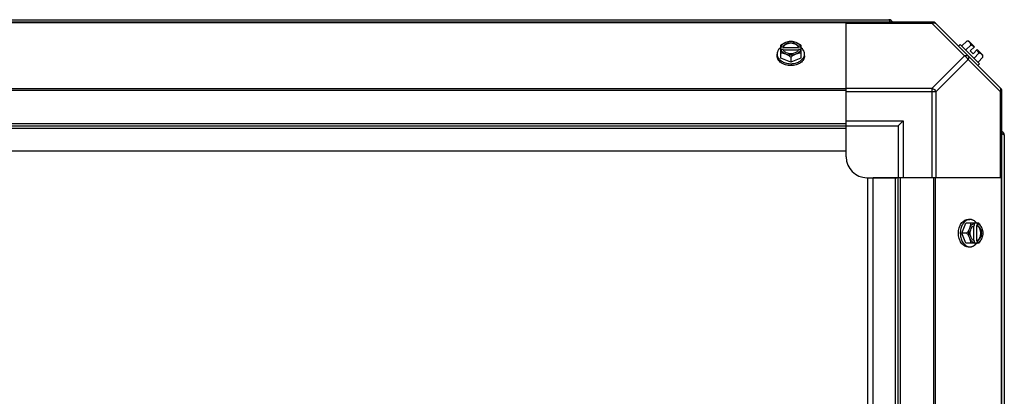
# Model space of a CAD drawing. Units: millimetres. Extents: x 1096 to 7344, y 1003 to 4567.
# Drawn here: x 5047 to 5521, y 1698 to 1879 of the extents above; entities that cross this region are included whole.
import ezdxf

# ---------------------------------------------------------------- set-up
doc = ezdxf.new("R2010")
doc.units = ezdxf.units.MM
doc.header["$LTSCALE"] = 50

# ---------------------------------------------------------------- blocks, each defined once
blk = doc.blocks.new('MAQUINA_15')
at = {"color": 7, "linetype": 'Continuous'}
for p, q in [((5486.9, 1878.12), (4677.76, 1878.12)), ((4699.2, 1879.3), (5465.46, 1879.3)), ((5444.91, 1877.77), (4719.75, 1877.77)), ((5444.91, 1829.29), (5444.91, 1878.12)), ((5486.35, 1877.39), (5444.91, 1877.39)), ((5486.35, 1877.39), (5486.35, 1878.12)), ((5486.35, 1877.39), (5501.89, 1861.85)), ((5519.58, 1845.93), (5487.73, 1877.77)), ((5413.44, 1860.81), (5413.44, 1867.07)), ((5413.53, 1866.21), (5414.51, 1866.21)), ((5414.51, 1866.21), (5414.51, 1865.93)), ((5414.51, 1865.93), (5421.89, 1865.93)), ((5421.89, 1865.93), (5421.89, 1866.21)), ((5421.89, 1866.21), (5422.87, 1866.21)), ((5422.96, 1867.07), (5422.96, 1860.81)), ((5498.98, 1866.52), (5499.88, 1867.42)), ((5499.88, 1867.42), (5509.22, 1858.08)), ((5503.03, 1869.01), (5500.66, 1866.64)), ((5502.61, 1864.7), (5504.98, 1867.07)), ((5506.66, 1866.21), (5503.97, 1868.9)), ((5504.67, 1864.22), (5506.66, 1866.21)), ((5411.59, 1861.85), (5411.59, 1862.75)), ((5418.2, 1858.86), (5413.44, 1860.81)), ((5414.51, 1864.86), (5413.53, 1864.86)), ((5421.75, 1864.58), (5414.65, 1864.58)), ((5418.2, 1861.23), (5418.2, 1858.86)), ((5422.96, 1860.81), (5418.2, 1858.86)), ((5422.87, 1864.86), (5421.89, 1864.86)), ((5424.81, 1861.85), (5424.81, 1862.75)), ((5501.89, 1861.85), (5486.35, 1846.32)), ((5506.02, 1862.87), (5504.67, 1864.22)), ((5506.02, 1862.87), (5508.01, 1864.86)), ((5508.87, 1863.18), (5506.5, 1860.81)), ((5510.71, 1862.17), (5508.01, 1864.86)), ((5510.81, 1861.23), (5508.44, 1858.86)), ((5503.66, 1860.09), (5488.12, 1844.55)), ((5519.19, 1844.55), (5503.66, 1860.09)), ((5509.22, 1858.08), (5508.33, 1857.18)), ((5444.91, 1846.32), (5486.35, 1846.32)), ((5486.35, 1803.1), (5486.35, 1846.32)), ((5444.91, 1845.93), (4719.75, 1845.93)), ((5444.91, 1845.1), (4719.75, 1845.1)), ((5488.12, 1844.55), (5444.91, 1844.55)), ((5488.12, 1844.55), (5488.12, 1803.1)), ((5519.19, 1803.1), (5519.19, 1844.55)), ((5519.92, 1844.55), (5519.19, 1844.55)), ((5519.92, 1035.96), (5519.92, 1845.1)), ((4719.75, 1829.29), (5444.91, 1829.29)), ((4719.75, 1828.11), (5444.91, 1828.11)), ((5444.91, 1830.61), (5472.41, 1830.61)), ((5444.91, 1816.11), (5444.91, 1829.29)), ((5444.91, 1828.11), (5469.91, 1828.11)), ((5444.91, 1813.11), (5444.91, 1827.43)), ((5469.91, 1828.11), (5472.41, 1830.61)), ((5469.91, 1828.11), (5469.91, 1803.1)), ((5472.41, 1830.61), (5472.41, 1803.1)), ((4719.75, 1826.93), (5444.91, 1826.93)), ((5521.1, 1823.66), (5521.1, 1057.4)), ((4719.75, 1816.11), (5444.91, 1816.11)), ((5454.91, 1803.1), (5469.23, 1803.1)), ((5455.22, 1803.1), (5455.22, 1078.14)), ((5457.91, 1077.95), (5457.91, 1803.1)), ((5471.09, 1803.1), (5457.91, 1803.1)), ((5468.73, 1077.95), (5468.73, 1803.1)), ((5469.91, 1077.95), (5469.91, 1803.1)), ((5471.09, 1077.95), (5471.09, 1803.1)), ((5519.92, 1803.1), (5471.09, 1803.1)), ((5486.9, 1803.1), (5486.9, 1077.95)), ((5487.73, 1803.1), (5487.73, 1077.95)), ((5519.58, 1803.1), (5519.58, 1077.95)), ((5500.66, 1776.4), (5502.61, 1781.16)), ((5508.87, 1781.16), (5502.61, 1781.16)), ((5503.66, 1783), (5504.55, 1783)), ((5506.39, 1772.85), (5506.39, 1779.95)), ((5506.66, 1780.09), (5506.66, 1781.07)), ((5507.73, 1780.09), (5507.73, 1772.71)), ((5508.01, 1780.09), (5507.73, 1780.09)), ((5508.01, 1781.07), (5508.01, 1780.09)), ((5502.61, 1771.63), (5500.66, 1776.4)), ((5503.03, 1776.4), (5500.66, 1776.4)), ((5508.87, 1771.63), (5502.61, 1771.63)), ((5506.66, 1771.73), (5506.66, 1772.71)), ((5507.73, 1772.71), (5508.01, 1772.71)), ((5508.01, 1772.71), (5508.01, 1771.73)), ((5503.66, 1769.79), (5504.55, 1769.79))]:
    blk.add_line(p, q, dxfattribs=at)
for centre, radius, start, end in [((5465.46, 1877.35), 1.95, 23.6923, 90), ((5486.35, 1875.62), 2.5, 45, 90), ((5486.9, 1876.94), 1.18, 45, 90), ((5417.42, 1858.28), 8.83, 116.0994, 116.7965), ((5418.98, 1858.28), 8.83, 63.2035, 63.9006), ((5502.57, 1860.77), 8.25, 80.2644, 86.8103), ((5502.57, 1860.77), 6.74, 53.1301, 69.0948), ((5417.42, 1856.93), 8.83, 116.0994, 116.7965), ((5418.98, 1856.93), 8.83, 63.2035, 63.9006), ((5502.57, 1860.77), 6.74, 20.9052, 36.8699), ((5502.57, 1860.77), 8.25, 3.1897, 9.7356), ((5418.19, 1867.25), 9.17, 259.7913, 270.0525), ((5418.2, 1867.33), 9.25, 269.9891, 280.3788), ((5517.42, 1844.55), 2.5, 0, 45), ((5518.74, 1845.1), 1.18, 0, 45), ((5519.15, 1823.66), 1.95, 360, 66.3077), ((5454.91, 1813.11), 10, 180, 270), ((5498.73, 1777.18), 8.83, 26.0994, 26.7965), ((5500.08, 1777.18), 8.83, 26.0994, 26.7965), ((5509.05, 1776.41), 9.17, 169.5625, 180.056), ((5509.13, 1776.4), 9.25, 179.99, 190.1532), ((5498.73, 1775.62), 8.83, 333.2035, 333.9006), ((5500.08, 1775.62), 8.83, 333.2035, 333.9006)]:
    blk.add_arc(centre, radius, start, end, dxfattribs=at)
for points, knots in [([(5465.79, 1879.04), (5465.75, 1879.11), (5465.66, 1879.23), (5465.52, 1879.3), (5465.46, 1879.3)], [0, 0, 0, 0, 0.58781, 1, 1, 1, 1]), ([(5466.2, 1878.14), (5466.13, 1878.31), (5466.02, 1878.62), (5465.87, 1878.92), (5465.79, 1879.04)], [0, 0, 0, 0, 0.559143, 1, 1, 1, 1]), ([(5488.12, 1877.39), (5488.03, 1877.48), (5487.48, 1877.81), (5486.79, 1877.6), (5486.35, 1877.39)], [0, 0, 0, 0, 0.208142, 1, 1, 1, 1]), ([(5413.42, 1865.98), (5413.14, 1865.77), (5412.63, 1865.32), (5412.14, 1864.65), (5411.86, 1864.08), (5411.71, 1863.64), (5411.61, 1863.2), (5411.59, 1862.9), (5411.59, 1862.75)], [0, 0, 0, 0, 0.271965, 0.526407, 0.64822, 0.767167, 0.884103, 1, 1, 1, 1]), ([(5413.44, 1867.07), (5413.81, 1867.35), (5414.57, 1867.87), (5415.4, 1868.28), (5415.82, 1868.45)], [0, 0, 0, 0, 0.508292, 1, 1, 1, 1]), ([(5413.53, 1866.21), (5413.57, 1866.33), (5413.65, 1866.56), (5413.9, 1867.01), (5414.33, 1867.54), (5415.01, 1868.07), (5415.54, 1868.34), (5415.82, 1868.45)], [0, 0, 0, 0, 0.110998, 0.225155, 0.465116, 0.723536, 1, 1, 1, 1]), ([(5414.51, 1866.21), (5414.56, 1866.36), (5414.71, 1866.64), (5415.01, 1867.04), (5415.4, 1867.38), (5416.04, 1867.79), (5416.98, 1868.14), (5418.2, 1868.28), (5419.42, 1868.14), (5420.36, 1867.79), (5421, 1867.38), (5421.39, 1867.04), (5421.69, 1866.64), (5421.84, 1866.36), (5421.89, 1866.21)], [0, 0, 0, 0, 0.052453, 0.107711, 0.166254, 0.228168, 0.360488, 0.499999, 0.63951, 0.77183, 0.833745, 0.892288, 0.947547, 1, 1, 1, 1]), ([(5415.19, 1866.91), (5415.04, 1866.77), (5414.77, 1866.47), (5414.58, 1866.11), (5414.51, 1865.93)], [0, 0, 0, 0, 0.516692, 1, 1, 1, 1]), ([(5421.21, 1866.91), (5420.83, 1867.26), (5420.23, 1867.58), (5419.47, 1867.8), (5418.92, 1867.92), (5418.2, 1867.97), (5417.48, 1867.92), (5416.92, 1867.8), (5416.16, 1867.58), (5415.57, 1867.26), (5415.19, 1866.91)], [0, 0, 0, 0, 0.23729, 0.301548, 0.367036, 0.500019, 0.633, 0.698484, 0.762737, 1, 1, 1, 1]), ([(5415.82, 1868.45), (5416.21, 1868.61), (5416.99, 1868.87), (5417.81, 1868.99), (5418.2, 1869.01)], [0, 0, 0, 0, 0.521099, 1, 1, 1, 1]), ([(5415.82, 1868.45), (5416.19, 1868.6), (5416.97, 1868.83), (5418.2, 1868.94), (5419.43, 1868.83), (5420.21, 1868.6), (5420.58, 1868.45)], [0, 0, 0, 0, 0.245784, 0.5, 0.754216, 1, 1, 1, 1]), ([(5418.2, 1869.01), (5418.59, 1868.99), (5419.41, 1868.87), (5420.19, 1868.61), (5420.58, 1868.45)], [0, 0, 0, 0, 0.478901, 1, 1, 1, 1]), ([(5420.58, 1868.45), (5421, 1868.28), (5421.83, 1867.87), (5422.59, 1867.35), (5422.96, 1867.07)], [0, 0, 0, 0, 0.491708, 1, 1, 1, 1]), ([(5420.58, 1868.45), (5420.86, 1868.34), (5421.39, 1868.07), (5422.07, 1867.54), (5422.5, 1867.01), (5422.75, 1866.56), (5422.83, 1866.33), (5422.87, 1866.21)], [0, 0, 0, 0, 0.276464, 0.534884, 0.774845, 0.889002, 1, 1, 1, 1]), ([(5421.89, 1865.93), (5421.82, 1866.11), (5421.63, 1866.47), (5421.36, 1866.77), (5421.21, 1866.91)], [0, 0, 0, 0, 0.483291, 1, 1, 1, 1]), ([(5424.81, 1862.75), (5424.81, 1862.9), (5424.78, 1863.2), (5424.69, 1863.64), (5424.54, 1864.08), (5424.26, 1864.65), (5423.76, 1865.32), (5423.26, 1865.77), (5422.98, 1865.98)], [0, 0, 0, 0, 0.115897, 0.232832, 0.351779, 0.473592, 0.728034, 1, 1, 1, 1]), ([(5504.42, 1868.45), (5504.34, 1868.54), (5504.15, 1868.69), (5503.82, 1868.86), (5503.44, 1868.97), (5503.17, 1869), (5503.03, 1869.01)], [0, 0, 0, 0, 0.232674, 0.472846, 0.726991, 1, 1, 1, 1]), ([(5504.98, 1867.07), (5504.97, 1867.2), (5504.94, 1867.47), (5504.83, 1867.85), (5504.66, 1868.18), (5504.5, 1868.37), (5504.42, 1868.45)], [0, 0, 0, 0, 0.273009, 0.527154, 0.767326, 1, 1, 1, 1]), ([(5411.59, 1862.75), (5411.59, 1862.49), (5411.66, 1861.97), (5411.93, 1861.21), (5412.38, 1860.5), (5412.98, 1859.86), (5413.72, 1859.29), (5414.58, 1858.82), (5415.54, 1858.45), (5416.22, 1858.29), (5416.57, 1858.23)], [0, 0, 0, 0, 0.106317, 0.215411, 0.329575, 0.450308, 0.578231, 0.713152, 0.854204, 1, 1, 1, 1]), ([(5418.2, 1857.18), (5417.77, 1857.18), (5416.91, 1857.24), (5415.68, 1857.5), (5414.54, 1857.93), (5413.53, 1858.51), (5412.7, 1859.21), (5412.17, 1859.9), (5411.87, 1860.49), (5411.71, 1860.94), (5411.62, 1861.39), (5411.59, 1861.7), (5411.59, 1861.85)], [0, 0, 0, 0, 0.144963, 0.287171, 0.424169, 0.554036, 0.675715, 0.789307, 0.843583, 0.896516, 0.948502, 1, 1, 1, 1]), ([(5415.82, 1862.62), (5415.42, 1862.78), (5414.64, 1863.04), (5413.83, 1863.16), (5413.44, 1863.18)], [0, 0, 0, 0, 0.521099, 1, 1, 1, 1]), ([(5415.82, 1862.62), (5415.54, 1862.73), (5415.01, 1863), (5414.33, 1863.53), (5413.9, 1864.06), (5413.65, 1864.51), (5413.57, 1864.74), (5413.53, 1864.86)], [0, 0, 0, 0, 0.276464, 0.534884, 0.774845, 0.889002, 1, 1, 1, 1]), ([(5414.64, 1864.58), (5414.62, 1864.6), (5414.58, 1864.69), (5414.54, 1864.79), (5414.51, 1864.86)], [0, 0, 0, 0, 0.253, 1, 1, 1, 1]), ([(5421.76, 1864.58), (5421.69, 1864.45), (5421.52, 1864.2), (5421.2, 1863.86), (5420.81, 1863.56), (5420.2, 1863.21), (5419.33, 1862.92), (5418.2, 1862.8), (5417.07, 1862.92), (5416.2, 1863.21), (5415.59, 1863.56), (5415.2, 1863.86), (5414.88, 1864.2), (5414.71, 1864.45), (5414.64, 1864.58)], [0, 0, 0, 0, 0.053314, 0.109445, 0.16863, 0.230794, 0.362391, 0.499999, 0.637606, 0.769203, 0.831368, 0.890554, 0.946685, 1, 1, 1, 1]), ([(5418.2, 1861.23), (5417.83, 1861.52), (5417.06, 1862.04), (5416.24, 1862.45), (5415.82, 1862.62)], [0, 0, 0, 0, 0.508292, 1, 1, 1, 1]), ([(5420.58, 1862.62), (5420.21, 1862.47), (5419.43, 1862.24), (5418.2, 1862.13), (5416.97, 1862.24), (5416.19, 1862.47), (5415.82, 1862.62)], [0, 0, 0, 0, 0.245784, 0.5, 0.754216, 1, 1, 1, 1]), ([(5420.58, 1862.62), (5420.16, 1862.45), (5419.33, 1862.04), (5418.57, 1861.52), (5418.2, 1861.23)], [0, 0, 0, 0, 0.491708, 1, 1, 1, 1]), ([(5424.81, 1861.85), (5424.81, 1861.7), (5424.78, 1861.39), (5424.69, 1860.94), (5424.53, 1860.49), (5424.23, 1859.9), (5423.7, 1859.21), (5422.87, 1858.51), (5421.86, 1857.93), (5420.72, 1857.5), (5419.48, 1857.24), (5418.63, 1857.18), (5418.2, 1857.18)], [0, 0, 0, 0, 0.051498, 0.103484, 0.156417, 0.210693, 0.324284, 0.445963, 0.57583, 0.712828, 0.855037, 1, 1, 1, 1]), ([(5419.87, 1858.23), (5420.55, 1858.36), (5421.53, 1858.66), (5422.69, 1859.3), (5423.43, 1859.87), (5424.03, 1860.51), (5424.47, 1861.22), (5424.74, 1861.97), (5424.81, 1862.49), (5424.81, 1862.75)], [0, 0, 0, 0, 0.286382, 0.421332, 0.549292, 0.670085, 0.784337, 0.893548, 1, 1, 1, 1]), ([(5422.87, 1864.86), (5422.83, 1864.74), (5422.75, 1864.51), (5422.5, 1864.06), (5422.07, 1863.53), (5421.39, 1863), (5420.86, 1862.73), (5420.58, 1862.62)], [0, 0, 0, 0, 0.110998, 0.225155, 0.465116, 0.723536, 1, 1, 1, 1]), ([(5422.96, 1863.18), (5422.57, 1863.16), (5421.76, 1863.04), (5420.98, 1862.78), (5420.58, 1862.62)], [0, 0, 0, 0, 0.478901, 1, 1, 1, 1]), ([(5421.89, 1864.86), (5421.88, 1864.84), (5421.84, 1864.74), (5421.8, 1864.65), (5421.76, 1864.58)], [0, 0, 0, 0, 0.247251, 1, 1, 1, 1]), ([(5501.89, 1861.85), (5502.06, 1861.94), (5502.6, 1862.17), (5503.36, 1862.15), (5503.66, 1861.85)], [0, 0, 0, 0, 0.310739, 1, 1, 1, 1]), ([(5503.66, 1861.85), (5503.75, 1861.76), (5504.07, 1861.22), (5503.87, 1860.52), (5503.66, 1860.09)], [0, 0, 0, 0, 0.208142, 1, 1, 1, 1]), ([(5510.25, 1862.62), (5510.17, 1862.7), (5509.98, 1862.86), (5509.65, 1863.02), (5509.27, 1863.14), (5509.01, 1863.17), (5508.87, 1863.18)], [0, 0, 0, 0, 0.232674, 0.472846, 0.726991, 1, 1, 1, 1]), ([(5510.81, 1861.23), (5510.8, 1861.37), (5510.77, 1861.64), (5510.66, 1862.01), (5510.49, 1862.35), (5510.34, 1862.54), (5510.25, 1862.62)], [0, 0, 0, 0, 0.273009, 0.527154, 0.767326, 1, 1, 1, 1]), ([(5519.19, 1844.55), (5519.27, 1844.72), (5519.5, 1845.27), (5519.48, 1846.02), (5519.19, 1846.32)], [0, 0, 0, 0, 0.310742, 1, 1, 1, 1]), ([(5519.94, 1824.39), (5520.11, 1824.33), (5520.42, 1824.21), (5520.72, 1824.07), (5520.84, 1823.99)], [0, 0, 0, 0, 0.559143, 1, 1, 1, 1]), ([(5520.84, 1823.99), (5520.91, 1823.94), (5521.03, 1823.86), (5521.1, 1823.72), (5521.1, 1823.66)], [0, 0, 0, 0, 0.58781, 1, 1, 1, 1]), ([(5498.98, 1776.4), (5498.98, 1776.83), (5499.04, 1777.68), (5499.31, 1778.92), (5499.73, 1780.06), (5500.31, 1781.07), (5501.02, 1781.9), (5501.71, 1782.43), (5502.29, 1782.73), (5502.74, 1782.89), (5503.19, 1782.98), (5503.5, 1783), (5503.66, 1783)], [0, 0, 0, 0, 0.144963, 0.287171, 0.424169, 0.554036, 0.675715, 0.789307, 0.843583, 0.896516, 0.948502, 1, 1, 1, 1]), ([(5504.55, 1783), (5504.3, 1783), (5503.78, 1782.94), (5503.02, 1782.67), (5502.31, 1782.23), (5501.67, 1781.63), (5501.1, 1780.89), (5500.46, 1779.73), (5500.16, 1778.75), (5500.03, 1778.07)], [0, 0, 0, 0, 0.106456, 0.215671, 0.329924, 0.450716, 0.578674, 0.713621, 1, 1, 1, 1]), ([(5504.42, 1778.78), (5504.58, 1779.17), (5504.84, 1779.96), (5504.96, 1780.77), (5504.98, 1781.16)], [0, 0, 0, 0, 0.521099, 1, 1, 1, 1]), ([(5504.42, 1778.78), (5504.54, 1779.06), (5504.8, 1779.59), (5505.33, 1780.27), (5505.86, 1780.7), (5506.31, 1780.94), (5506.55, 1781.03), (5506.66, 1781.07)], [0, 0, 0, 0, 0.276464, 0.534884, 0.774845, 0.889002, 1, 1, 1, 1]), ([(5507.78, 1781.17), (5507.57, 1781.45), (5507.12, 1781.96), (5506.45, 1782.46), (5505.88, 1782.74), (5505.44, 1782.89), (5505, 1782.98), (5504.7, 1783), (5504.55, 1783)], [0, 0, 0, 0, 0.271965, 0.526407, 0.64822, 0.767167, 0.884103, 1, 1, 1, 1]), ([(5506.38, 1772.83), (5506.25, 1772.9), (5506, 1773.07), (5505.66, 1773.4), (5505.36, 1773.79), (5505.02, 1774.4), (5504.72, 1775.27), (5504.6, 1776.4), (5504.72, 1777.52), (5505.02, 1778.4), (5505.36, 1779.01), (5505.66, 1779.4), (5506, 1779.72), (5506.25, 1779.89), (5506.38, 1779.96)], [0, 0, 0, 0, 0.053314, 0.109445, 0.16863, 0.230794, 0.362391, 0.499999, 0.637606, 0.769203, 0.831368, 0.890554, 0.946685, 1, 1, 1, 1]), ([(5506.38, 1779.96), (5506.41, 1779.97), (5506.5, 1780.02), (5506.59, 1780.06), (5506.66, 1780.09)], [0, 0, 0, 0, 0.253, 1, 1, 1, 1]), ([(5508.71, 1779.41), (5508.57, 1779.56), (5508.27, 1779.83), (5507.91, 1780.02), (5507.73, 1780.09)], [0, 0, 0, 0, 0.516692, 1, 1, 1, 1]), ([(5508.01, 1781.07), (5508.13, 1781.03), (5508.36, 1780.94), (5508.82, 1780.7), (5509.34, 1780.27), (5509.87, 1779.59), (5510.14, 1779.06), (5510.25, 1778.78)], [0, 0, 0, 0, 0.110998, 0.225155, 0.465116, 0.723536, 1, 1, 1, 1]), ([(5508.01, 1780.09), (5508.16, 1780.03), (5508.45, 1779.89), (5508.84, 1779.59), (5509.19, 1779.19), (5509.59, 1778.56), (5509.94, 1777.62), (5510.08, 1776.4), (5509.94, 1775.17), (5509.59, 1774.23), (5509.19, 1773.6), (5508.84, 1773.21), (5508.45, 1772.91), (5508.16, 1772.76), (5508.01, 1772.71)], [0, 0, 0, 0, 0.052453, 0.107711, 0.166254, 0.228168, 0.360488, 0.499999, 0.63951, 0.77183, 0.833745, 0.892288, 0.947547, 1, 1, 1, 1]), ([(5508.87, 1781.16), (5509.15, 1780.79), (5509.67, 1780.03), (5510.08, 1779.2), (5510.25, 1778.78)], [0, 0, 0, 0, 0.508292, 1, 1, 1, 1]), ([(5503.66, 1769.79), (5503.5, 1769.79), (5503.19, 1769.81), (5502.74, 1769.91), (5502.29, 1770.07), (5501.71, 1770.37), (5501.02, 1770.9), (5500.31, 1771.73), (5499.73, 1772.73), (5499.31, 1773.88), (5499.04, 1775.11), (5498.98, 1775.97), (5498.98, 1776.4)], [0, 0, 0, 0, 0.051498, 0.103484, 0.156417, 0.210693, 0.324284, 0.445963, 0.57583, 0.712828, 0.855037, 1, 1, 1, 1]), ([(5503.03, 1776.4), (5503.32, 1776.77), (5503.84, 1777.53), (5504.25, 1778.36), (5504.42, 1778.78)], [0, 0, 0, 0, 0.508292, 1, 1, 1, 1]), ([(5504.42, 1774.02), (5504.25, 1774.44), (5503.84, 1775.26), (5503.32, 1776.03), (5503.03, 1776.4)], [0, 0, 0, 0, 0.491708, 1, 1, 1, 1]), ([(5504.42, 1774.02), (5504.27, 1774.39), (5504.04, 1775.17), (5503.93, 1776.4), (5504.04, 1777.62), (5504.27, 1778.41), (5504.42, 1778.78)], [0, 0, 0, 0, 0.245784, 0.5, 0.754216, 1, 1, 1, 1]), ([(5508.71, 1773.39), (5509.06, 1773.77), (5509.38, 1774.36), (5509.61, 1775.12), (5509.72, 1775.68), (5509.78, 1776.4), (5509.72, 1777.12), (5509.6, 1777.67), (5509.38, 1778.43), (5509.06, 1779.03), (5508.71, 1779.41)], [0, 0, 0, 0, 0.23729, 0.301548, 0.367036, 0.500019, 0.633, 0.698484, 0.762737, 1, 1, 1, 1]), ([(5510.25, 1778.78), (5510.42, 1778.38), (5510.67, 1777.6), (5510.8, 1776.79), (5510.81, 1776.4)], [0, 0, 0, 0, 0.521099, 1, 1, 1, 1]), ([(5510.25, 1778.78), (5510.41, 1778.41), (5510.63, 1777.62), (5510.74, 1776.4), (5510.63, 1775.17), (5510.41, 1774.39), (5510.25, 1774.02)], [0, 0, 0, 0, 0.245784, 0.5, 0.754216, 1, 1, 1, 1]), ([(5510.81, 1776.4), (5510.8, 1776.01), (5510.67, 1775.19), (5510.42, 1774.41), (5510.25, 1774.02)], [0, 0, 0, 0, 0.478901, 1, 1, 1, 1]), ([(5500.03, 1774.77), (5500.09, 1774.42), (5500.25, 1773.74), (5500.62, 1772.78), (5501.09, 1771.92), (5501.66, 1771.18), (5502.3, 1770.57), (5503.01, 1770.13), (5503.77, 1769.85), (5504.3, 1769.79), (5504.55, 1769.79)], [0, 0, 0, 0, 0.145796, 0.28685, 0.421774, 0.5497, 0.670434, 0.784596, 0.893687, 1, 1, 1, 1]), ([(5506.66, 1771.73), (5506.55, 1771.76), (5506.31, 1771.85), (5505.86, 1772.09), (5505.33, 1772.53), (5504.8, 1773.2), (5504.54, 1773.73), (5504.42, 1774.02)], [0, 0, 0, 0, 0.110998, 0.225155, 0.465116, 0.723536, 1, 1, 1, 1]), ([(5504.98, 1771.63), (5504.96, 1772.03), (5504.84, 1772.84), (5504.58, 1773.62), (5504.42, 1774.02)], [0, 0, 0, 0, 0.478901, 1, 1, 1, 1]), ([(5504.55, 1769.79), (5504.7, 1769.79), (5505, 1769.81), (5505.44, 1769.9), (5505.88, 1770.05), (5506.45, 1770.33), (5507.12, 1770.83), (5507.57, 1771.34), (5507.78, 1771.62)], [0, 0, 0, 0, 0.115897, 0.232832, 0.351779, 0.473592, 0.728034, 1, 1, 1, 1]), ([(5506.66, 1772.71), (5506.64, 1772.72), (5506.54, 1772.75), (5506.45, 1772.8), (5506.38, 1772.83)], [0, 0, 0, 0, 0.247251, 1, 1, 1, 1]), ([(5507.73, 1772.71), (5507.91, 1772.77), (5508.27, 1772.97), (5508.57, 1773.24), (5508.71, 1773.39)], [0, 0, 0, 0, 0.483291, 1, 1, 1, 1]), ([(5510.25, 1774.02), (5510.14, 1773.73), (5509.87, 1773.2), (5509.34, 1772.53), (5508.82, 1772.09), (5508.36, 1771.85), (5508.13, 1771.76), (5508.01, 1771.73)], [0, 0, 0, 0, 0.276464, 0.534884, 0.774845, 0.889002, 1, 1, 1, 1]), ([(5510.25, 1774.02), (5510.08, 1773.6), (5509.67, 1772.77), (5509.15, 1772), (5508.87, 1771.63)], [0, 0, 0, 0, 0.491708, 1, 1, 1, 1])]:
    blk.add_open_spline(points, degree=3, knots=knots, dxfattribs=at)
for points in [[(5503.66, 1860.09), (5503.28, 1860.83), (5502.63, 1861.48), (5501.89, 1861.85)], [(5486.35, 1846.32), (5487.1, 1845.95), (5487.75, 1845.3), (5488.12, 1844.55)]]:
    blk.add_open_spline(points, degree=3, dxfattribs=at)

msp = doc.modelspace()

# ---------------------------------------------------------------- block references
msp.add_blockref('MAQUINA_15', (0, 0))

doc.saveas('drawing.dxf')
